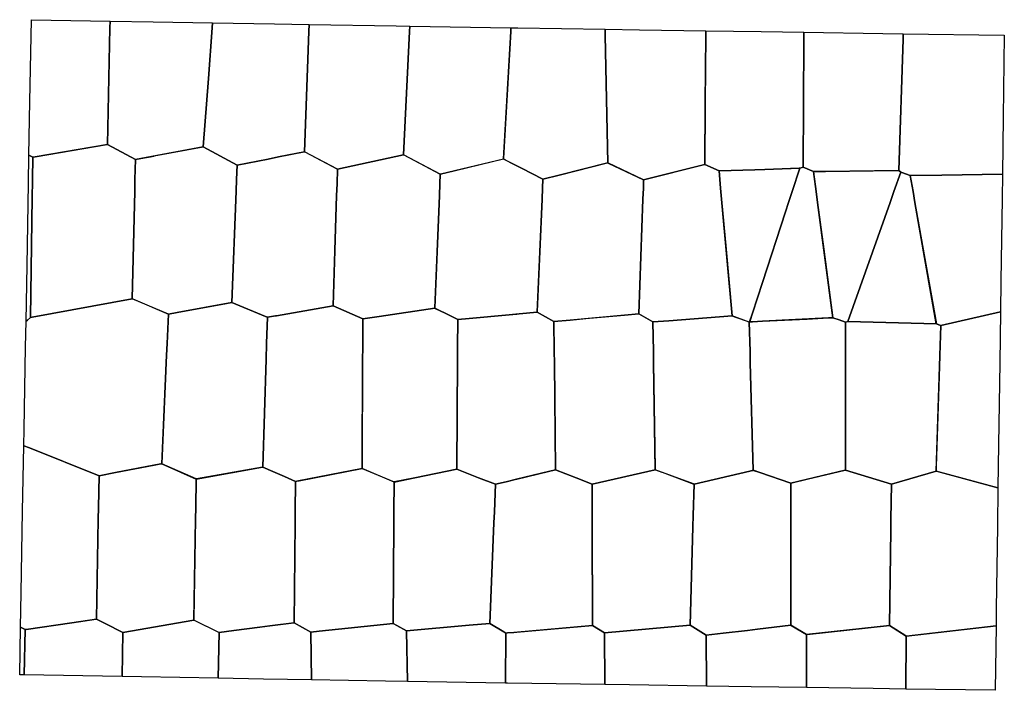
# Model space of a CAD drawing. Extents: x 374376 to 402168, y 4668964 to 4687907.
import ezdxf

# ---------------------------------------------------------------- set-up
doc = ezdxf.new("R2010")
doc.units = 0

msp = doc.modelspace()

# ---------------------------------------------------------------- linework, layer by layer
at = {"layer": 'Unknown_Area_Type'}
for points in [[(374810, 4684034.174), (374747.5, 4684023.5), (374746.411, 4684023.656), (374744.815, 4684023.883), (374744, 4684024), (374637.937, 4684083.378), (374637.943, 4684083.746), (374664.923, 4685593.599), (374706.276, 4687906.908), (376926.795, 4687867.75), (376927.258, 4687867.741), (376923.23, 4687680), (376852.5, 4684383), (374810, 4684034.174)], [(377640.872, 4683958.569), (377640.5, 4683958.5), (376852.5, 4684383), (376922.792, 4687680), (376926.795, 4687867.75), (376927.258, 4687867.741), (378139.054, 4687846.372), (379821.004, 4687817.535), (379821.407, 4687817.528), (379810.841, 4687680), (379700.954, 4686249.739), (379552.032, 4684311.414), (379552, 4684311), (377794.856, 4683986.965), (377640.872, 4683958.569)], [(381390, 4683970.329), (380513.5, 4683793), (380513.481, 4683793.01), (379552.5, 4684311), (379552.537, 4684311.48), (379700.954, 4686249.739), (379810.472, 4687680), (379821.004, 4687817.535), (379821.407, 4687817.528), (381571.826, 4687787.518), (382542.74, 4687771.348), (382535.528, 4687570), (382414, 4684177.5), (381680, 4684029.001), (381390, 4683970.329)], [(385211.896, 4684092.868), (383348, 4683685), (383346.342, 4683685.184), (383344.835, 4683685.352), (383343.5, 4683685.5), (382414, 4684177.5), (382535.528, 4687570), (382542.74, 4687771.348), (385004.592, 4687730.347), (385383.833, 4687724.216), (385384.285, 4687724.209), (385376.99, 4687570), (385212.5, 4684093), (385211.896, 4684092.868)], [(386247.799, 4683545.107), (386247, 4683545), (385214.197, 4684092.101), (385212.5, 4684093), (385376.557, 4687570), (385383.833, 4687724.216), (385384.285, 4687724.209), (388243.588, 4687677.989), (388243.8, 4687677.986), (388237.72, 4687570), (388036.5, 4683996.5), (388035.348, 4683977.678), (388035, 4683972), (388034, 4683971.5), (386254.5, 4683546), (386249.262, 4683545.302), (386247.799, 4683545.107)], [(389146.836, 4683399.585), (389146.5, 4683399.5), (388540, 4683711.617), (388260, 4683855.711), (388035, 4683971.5), (388035.027, 4683971.986), (388035.348, 4683977.678), (388237.511, 4687570), (388243.588, 4687677.989), (388243.8, 4687677.986), (388437.352, 4687674.857), (390902.416, 4687636.219), (390902.599, 4687636.216), (390906.002, 4687460), (390975.5, 4683861), (389599.209, 4683513.729), (389146.836, 4683399.585)], [(393712, 4683815.5), (391988, 4683386.5), (391987.982, 4683386.508), (390975.5, 4683861), (390905.827, 4687460), (390902.416, 4687636.219), (390902.599, 4687636.216), (391870.107, 4687621.05), (393745.878, 4687592.568), (393744.675, 4687460), (393727.5, 4685567.5), (393727.5, 4685542.158), (393727.5, 4685522), (393712, 4683815.5)], [(394116.045, 4683634.002), (394116, 4683634), (393712, 4683815.5), (393727.5, 4685542.158), (393744.716, 4687460), (393745.906, 4687592.567), (395302.856, 4687568.926), (396506.208, 4687551.243), (396506.244, 4687551.242), (396505.3, 4687360), (396487.5, 4683753.5), (396487, 4683737.5), (396459.885, 4683730.434), (396404.5, 4683716), (396394.5, 4683713.5), (396394.335, 4683713.494), (396381, 4683713), (395410, 4683679.133), (395130, 4683669.367), (394116.045, 4683634.002)], [(396782.746, 4683614.503), (396782.5, 4683614.5), (396487.377, 4683737.343), (396487, 4683737.5), (396505.245, 4687360), (396506.208, 4687551.243), (396506.244, 4687551.242), (398735.6, 4687518.483), (399313.986, 4687510.267), (399309.067, 4687360), (399187.5, 4683647), (397120.322, 4683619.065), (396782.746, 4683614.503)], [(399512.447, 4683505.519), (399511, 4683505.5), (399272.804, 4683593.449), (399251, 4683601.5), (399249.926, 4683602.261), (399187.5, 4683646.5), (399187.516, 4683646.989), (399309.067, 4687360), (399313.986, 4687510.267), (402168.339, 4687469.722), (402136.053, 4685156.443), (402113.511, 4683540.638), (402113.51, 4683540.599), (400405.582, 4683517.565), (399512.447, 4683505.519)], [(374683.937, 4679491.555), (374683.5, 4679491.5), (374683.5, 4679504), (374730, 4682893.625), (374732.282, 4683060), (374733.929, 4683180), (374736.809, 4683390), (374745.5, 4684023.5), (374746.411, 4684023.656), (374810, 4684034.521), (376846.5, 4684382.5), (376849.5, 4684383), (376852.5, 4684383), (376853.5, 4684383), (377640.872, 4683958.569), (377641, 4683958.5), (377628.577, 4683390), (377621.366, 4683060), (377555, 4680023), (374730, 4679499.87), (374687.5, 4679492), (374683.937, 4679491.555)], [(378573.349, 4679588.564), (378573, 4679588.5), (377555, 4680023), (377621.366, 4683060), (377628.577, 4683390), (377641, 4683958.5), (377794.856, 4683986.965), (378168, 4684056), (378170.5, 4684056.5), (379552.032, 4684311.414), (379552.5, 4684311.5), (379552.537, 4684311.48), (380513.5, 4683793.5), (380513.481, 4683793.01), (380498.191, 4683390), (380485.671, 4683060), (380366.5, 4679919), (378824.664, 4679634.876), (378573.349, 4679588.564)], [(381369.853, 4679500.561), (381369.5, 4679500.5), (381310, 4679525.326), (380366.5, 4679919), (380485.686, 4683060), (380498.208, 4683390), (380513.5, 4683793), (381390, 4683970.472), (381680, 4684029.191), (382410, 4684177), (382412.5, 4684177.5), (382414, 4684177.5), (382414.5, 4684177.5), (382425, 4684172), (383344.835, 4683685.352), (383345.5, 4683685), (383332.906, 4683270), (383322.892, 4682940), (383228.5, 4679829.5), (383228.148, 4679826.858), (383227.556, 4679822.423), (383227.5, 4679822), (381622.482, 4679544.275), (381600, 4679540.385), (381369.853, 4679500.561)], [(374591.96, 4679418.819), (374554.087, 4679388.748), (374554.089, 4679388.87), (374582.266, 4680967.003), (374623.586, 4683280.297), (374637.937, 4684083.378), (374637.943, 4684083.746), (374744.815, 4684023.883), (374745.5, 4684023.5), (374736.833, 4683390), (374733.961, 4683180), (374732.319, 4683060), (374730, 4682890.5), (374683.5, 4679491.5), (374591.96, 4679418.819)], [(384061.747, 4679459.61), (384061, 4679459.5), (383228, 4679822), (383228.015, 4679822.494), (383228.148, 4679826.858), (383322.839, 4682940), (383332.877, 4683270), (383345.5, 4683685), (383346.342, 4683685.184), (385209.5, 4684092.5), (385211.5, 4684093), (385211.896, 4684092.868), (385214.197, 4684092.101), (385216, 4684091.5), (386247.799, 4683545.107), (386248, 4683545), (386236.61, 4683270), (386222.942, 4682940), (386091.5, 4679766.5), (386091, 4679758.5), (386089.5, 4679758), (384523.102, 4679527.5), (384061.747, 4679459.61)], [(386741.344, 4679442.076), (386740.5, 4679442), (386363.79, 4679625.57), (386262.232, 4679675.059), (386091, 4679758.5), (386222.616, 4682940), (386236.268, 4683270), (386247.5, 4683541.5), (386248, 4683545), (386249.262, 4683545.302), (386361, 4683572), (386363, 4683572.5), (388035, 4683972), (388035.027, 4683971.986), (388260, 4683856.161), (388540, 4683712.007), (389146.836, 4683399.585), (389147, 4683399.5), (389136.058, 4683150), (389122.463, 4682840), (388983, 4679660), (388982.086, 4679644.471), (388982, 4679643), (388980.5, 4679642.5), (388470, 4679596.806), (388190, 4679571.743), (387064.494, 4679471), (386741.344, 4679442.076)], [(389452.861, 4679382.077), (389452, 4679382), (388982, 4679642.5), (388982.021, 4679642.988), (388982.086, 4679644.471), (389122.428, 4682840), (389136.043, 4683150), (389147, 4683399.5), (389599.209, 4683513.729), (390972, 4683860.5), (390974, 4683861), (390975.5, 4683861), (390976.5, 4683861), (390984, 4683857.5), (391988, 4683387), (391987.982, 4683386.508), (391979.309, 4683150), (391967.941, 4682840), (391849, 4679596.5), (391448.022, 4679560.618), (389917.665, 4679423.671), (389452.861, 4679382.077)], [(392249.441, 4679371.533), (392249, 4679371.5), (391849.069, 4679596.461), (391849, 4679596.5), (391967.957, 4682840), (391979.326, 4683150), (391988, 4683386.5), (393710, 4683815.5), (393712, 4683815.5), (393713, 4683815.5), (394116, 4683634.5), (394116.045, 4683634.002), (394159.696, 4683150), (394187.654, 4682840), (394315, 4681428), (394315, 4681426), (394484.87, 4679540.945), (394485, 4679539.5), (392695.803, 4679405.07), (392249.441, 4679371.533)], [(394968.814, 4679365.583), (394968.5, 4679365.5), (394486.5, 4679538.5), (394485.941, 4679539.338), (394484.87, 4679540.945), (394484.5, 4679541.5), (394187.494, 4682840), (394159.581, 4683150), (394116, 4683634), (394116.045, 4683634.002), (395130, 4683669.38), (395410, 4683679.149), (396394.335, 4683713.494), (396394.5, 4683713.5), (396178.156, 4683050), (396077.076, 4682740), (395993.427, 4682483.459), (395340, 4680479.476), (395060, 4679620.75), (394981.5, 4679380), (394981, 4679378), (394978.008, 4679368.026), (394978, 4679368), (394973.249, 4679366.75), (394968.814, 4679365.583)], [(395060, 4679372.238), (394978, 4679368), (394978.008, 4679368.026), (395060, 4679619.586), (395340, 4680478.661), (395993.427, 4682483.459), (396077.042, 4682740), (396178.081, 4683050), (396394.335, 4683713.494), (396394.5, 4683714), (396459.885, 4683730.434), (396487.377, 4683737.343), (396488, 4683737.5), (396781.5, 4683615.5), (396782.746, 4683614.503), (396783.589, 4683613.829), (396784, 4683613.5), (396858.532, 4683050), (396899.534, 4682740), (397073, 4681428.5), (397073, 4681426), (397329, 4679489.5), (397203.167, 4679482.997), (395340, 4679386.708), (395060, 4679372.238)], [(397753.5, 4679380.5), (397682, 4679363), (397681.795, 4679363.074), (397505.5, 4679426.25), (397329.063, 4679489.477), (397329, 4679489.5), (396899.146, 4682740), (396858.151, 4683050), (396783.589, 4683613.829), (396783.5, 4683614.5), (397120.322, 4683619.065), (399144.5, 4683646.5), (399181.5, 4683647), (399187.5, 4683647), (399187.516, 4683646.989), (399250, 4683602.5), (399249.926, 4683602.261), (399249.811, 4683601.886), (399249.5, 4683600.875), (399248.625, 4683598.031), (399248, 4683596), (399054.532, 4683050), (398944.687, 4682740), (397755, 4679382.5), (397754.112, 4679381.316), (397753.868, 4679380.99), (397753.5, 4679380.5)], [(399647.255, 4682740), (400250, 4679316), (400249.832, 4679316.004), (397754, 4679381), (397754.112, 4679381.316), (398944.516, 4682740), (399054.389, 4683050), (399248.625, 4683598.031), (399249.5, 4683600.5), (399249.5, 4683600.875), (399249.5, 4683602), (399249.811, 4683601.886), (399272.804, 4683593.449), (399512.447, 4683505.519), (399512.5, 4683505.5), (399592.684, 4683050), (399647.255, 4682740)], [(402059.265, 4679650.788), (400378.5, 4679264), (400378.135, 4679264.146), (400320.772, 4679287.136), (400250, 4679315.5), (400249.832, 4679316.004), (400249.5, 4679317), (399647.196, 4682740), (399592.649, 4683050), (399512.5, 4683505.5), (400405.582, 4683517.565), (402113.511, 4683540.638), (402113.51, 4683540.599), (402103.78, 4682843.172), (402071.52, 4680529.909), (402059.271, 4679651.255), (402059.265, 4679650.788)], [(376615.677, 4675026.129), (376615, 4675026), (374650, 4675808.751), (374491.319, 4675871.962), (374491.33, 4675872.601), (374499.676, 4676340.44), (374540.963, 4678653.718), (374554.087, 4679388.748), (374554.089, 4679388.87), (374591.96, 4679418.819), (374683.937, 4679491.555), (374684.5, 4679492), (374730, 4679500.425), (377549.5, 4680022.5), (377552, 4680023), (377555, 4680023), (377556.5, 4680023), (377566, 4680019), (378573.349, 4679588.564), (378573.5, 4679588.5), (378537.743, 4678760), (378523.501, 4678430), (378391.5, 4675371.5), (378391, 4675364), (378389, 4675363.5), (378363.303, 4675358.611), (377077.617, 4675114.012), (376615.677, 4675026.129)], [(379358.862, 4674932.562), (379358, 4674932.5), (379355.5, 4674933.5), (378391.296, 4675363.868), (378391, 4675364), (378523.452, 4678430), (378537.708, 4678760), (378573.5, 4679588.5), (378824.664, 4679634.876), (380214.5, 4679891.5), (380217.5, 4679892), (380363.5, 4679919), (380366.5, 4679919), (380368, 4679919), (381310, 4679525.56), (381369.853, 4679500.561), (381370, 4679500.5), (381346.98, 4678760), (381343.249, 4678640), (381336.721, 4678430), (381333.301, 4678320), (381238.5, 4675270.5), (381237.789, 4675270.372), (381230, 4675268.969), (379365, 4674933), (379359.659, 4674932.618), (379358.862, 4674932.562)], [(382158.348, 4674863.067), (382158, 4674863), (381851.528, 4674998.821), (381520, 4675145.746), (381238.5, 4675270.5), (381333.301, 4678320), (381336.721, 4678430), (381343.249, 4678640), (381346.98, 4678760), (381370, 4679500.5), (381600, 4679540.377), (381622.482, 4679544.275), (382264, 4679655.5), (382266.5, 4679656), (383227.556, 4679822.423), (383228, 4679822.5), (383228.015, 4679822.494), (384061.747, 4679459.61), (384062, 4679459.5), (384058.237, 4678640), (384056.768, 4678320), (384043, 4675321.5), (384042.5, 4675227), (384041.812, 4675226.771), (384041, 4675226.5), (382202.472, 4674871.585), (382158.348, 4674863.067)], [(384946.337, 4674848.068), (384946, 4674848), (384042.658, 4675226.934), (384042.5, 4675227), (384056.75, 4678320), (384058.224, 4678640), (384062, 4679459.5), (384523.102, 4679527.5), (386089.5, 4679758.5), (386091, 4679758.5), (386091.5, 4679758.5), (386106, 4679751.5), (386262.232, 4679675.059), (386362.5, 4679626), (386363.79, 4679625.57), (386364, 4679625.5), (386741.344, 4679442.076), (386741.5, 4679442), (386737.334, 4678640), (386735.672, 4678320), (386719.5, 4675206.5), (386718.842, 4675206.367), (385526.083, 4674965.26), (384946.337, 4674848.068)], [(388110, 4674855.724), (387807, 4674783.5), (387806.81, 4674783.574), (387806.488, 4674783.699), (387327.876, 4674969.863), (386719.5, 4675206.5), (386735.672, 4678320), (386737.334, 4678640), (386741.5, 4679442), (387064.494, 4679471), (388190, 4679572.055), (388401, 4679591), (388406.5, 4679591.5), (388470, 4679597.182), (388982, 4679643), (388982.021, 4679642.988), (389452.861, 4679382.077), (389453, 4679382), (389463.361, 4678530), (389467.252, 4678210), (389503.909, 4675195.477), (389504, 4675188), (389303.599, 4675140.232), (388400, 4674924.849), (388110, 4674855.724)], [(392312.5, 4675191.5), (390531.5, 4674791), (390531.132, 4674791.142), (390083.457, 4674963.979), (389504.5, 4675187.5), (389504.464, 4675187.991), (389503.909, 4675195.477), (389503.5, 4675201), (389467.156, 4678210), (389463.291, 4678530), (389453, 4679382), (389917.665, 4679423.671), (390451, 4679471.5), (390456.5, 4679472), (391448.022, 4679560.618), (391849.069, 4679596.461), (391849.5, 4679596.5), (392249.441, 4679371.533), (392249.5, 4679371.5), (392263.084, 4678530), (392268.25, 4678210), (392316.5, 4675221), (392316.5, 4675192.5), (392312.5, 4675191.5)], [(394485.941, 4679539.338), (394555, 4679514), (394556, 4679514), (394964.5, 4679367.5), (394968.814, 4679365.583), (394969, 4679365.5), (394969.5, 4679361.5), (394990.668, 4678530), (394993.468, 4678420), (394998.814, 4678210), (395076, 4675178), (394990, 4675157.82), (393414, 4674788), (393413.342, 4674788.198), (393406.003, 4674790.399), (393399, 4674792.5), (392316.5, 4675192.5), (392268.122, 4678210), (392262.991, 4678530), (392249.5, 4679371.5), (392695.803, 4679405.07), (394483, 4679539.5), (394485, 4679539.5), (394485.5, 4679539.5), (394485.941, 4679539.338)], [(397680.509, 4675181.287), (396144, 4674815), (395270, 4675112.062), (395076, 4675178), (394998.526, 4678210), (394993.16, 4678420), (394990.349, 4678530), (394969, 4679365.5), (394973.249, 4679366.75), (394977.5, 4679368), (394978.008, 4679368.026), (395060, 4679372.268), (395340, 4679386.754), (396591.5, 4679451.5), (396601, 4679452), (397203.167, 4679482.997), (397329.063, 4679489.477), (397329.5, 4679489.5), (397505.5, 4679426.25), (397681.5, 4679363), (397681.951, 4678420), (397682.099, 4678110), (397683.5, 4675182), (397680.509, 4675181.287)], [(401990.032, 4674682.473), (401990.029, 4674682.216), (400249.125, 4675151.024), (400245.5, 4675152), (400340.455, 4678110), (400350.407, 4678420), (400377.5, 4679264), (400378.135, 4679264.146), (402059.271, 4679651.255), (402059.265, 4679650.788), (402039.273, 4678216.654), (402007.039, 4675903.407), (401990.032, 4674682.473)], [(400244.905, 4675151.828), (398986, 4674787), (398985.511, 4674787.148), (398551.833, 4674918.667), (397684.14, 4675181.806), (397683.5, 4675182), (397681.91, 4678110), (397681.741, 4678420), (397681.5, 4678864.5), (397681.5, 4679363), (397681.795, 4679363.074), (397753.5, 4679381), (397753.868, 4679380.99), (400249.832, 4679316.004), (400250, 4679316), (400320.772, 4679287.136), (400377.5, 4679264), (400350.343, 4678420), (400340.368, 4678110), (400249.5, 4675286), (400249.5, 4675282), (400245.5, 4675152), (400244.905, 4675151.828)], [(374527.777, 4670680.612), (374527, 4670680.5), (374399.863, 4670743.984), (374399.872, 4670744.479), (374417.153, 4671713.907), (374458.407, 4674027.169), (374491.319, 4675871.962), (374491.33, 4675872.601), (374650, 4675809.377), (376615.677, 4675026.129), (376616, 4675026), (376599.653, 4674130), (376593.632, 4673800), (376542, 4670970), (376541.612, 4670969.944), (375850.501, 4670870.651), (374560, 4670685.241), (374527.777, 4670680.612)], [(377289.992, 4670598.586), (377289.5, 4670598.5), (377289.491, 4670598.505), (376789.84, 4670846.826), (376542, 4670970), (376593.632, 4673800), (376599.653, 4674130), (376616, 4675026), (377077.617, 4675114.012), (378168.5, 4675322), (378171, 4675322.5), (378363.303, 4675358.611), (378391.296, 4675363.868), (378392, 4675364), (379358.862, 4674932.562), (379359, 4674932.5), (379345.536, 4674130), (379339.999, 4673800), (379292.5, 4670969), (379292, 4670950), (379290, 4670949.5), (377289.992, 4670598.586)], [(380002.296, 4670600.6), (380001.5, 4670600.5), (379292, 4670950), (379339.947, 4673800), (379345.499, 4674130), (379359, 4674932.5), (379359.659, 4674932.618), (381230, 4675269.101), (381235, 4675270), (381237.5, 4675270.5), (381237.789, 4675270.372), (381520, 4675145.507), (381851.528, 4674998.821), (382158.348, 4674863.067), (382158.5, 4674863), (382150.494, 4674010), (382147.491, 4673690), (382121, 4670867.5), (381440, 4670781.712), (381150, 4670745.18), (380421.965, 4670653.467), (380002.296, 4670600.6)], [(382598.42, 4670608.543), (382598, 4670608.5), (382121, 4670867.5), (382147.491, 4673690), (382150.494, 4674010), (382158.5, 4674863), (382202.472, 4674871.585), (382263.5, 4674883.5), (382266, 4674884), (384041.812, 4675226.771), (384042.658, 4675226.934), (384043, 4675227), (384946.337, 4674848.068), (384946.5, 4674848), (384941.261, 4674010), (384939.26, 4673690), (384921.5, 4670849.5), (384919.5, 4670849), (382830.107, 4670632.545), (382598.42, 4670608.543)], [(387059.518, 4670801.74), (385293, 4670642), (385292.473, 4670642.088), (385290.866, 4670642.356), (385290, 4670642.5), (384921.5, 4670849), (384921.503, 4670849.498), (384939.26, 4673690), (384941.261, 4674010), (384946.5, 4674848), (385526.083, 4674965.26), (386716, 4675206), (386718.5, 4675206.5), (386718.842, 4675206.367), (387327.876, 4674969.863), (387806.5, 4674784), (387806.488, 4674783.699), (387775.374, 4674010), (387762.506, 4673690), (387648.5, 4670855), (387059.518, 4670801.74)], [(388094.437, 4670581.539), (388094, 4670581.5), (388040, 4670614.651), (387648.564, 4670854.961), (387648.5, 4670855), (387762.521, 4673690), (387775.391, 4674010), (387806.5, 4674783.5), (387806.81, 4674783.574), (388110, 4674856.038), (388400, 4674925.349), (388409, 4674927.5), (388411, 4674928), (389303.599, 4675140.232), (389504.464, 4675187.991), (389504.5, 4675188), (390083.457, 4674963.979), (390530.5, 4674791), (390533.698, 4673900), (390534.846, 4673580), (390544.5, 4670890), (390544.303, 4670853.608), (390544.002, 4670797.956), (390544, 4670797.5), (388320, 4670601.425), (388147.347, 4670586.203), (388094.437, 4670581.539)], [(390883.937, 4670590.039), (390883.5, 4670590), (390544.5, 4670797.5), (390544.499, 4670798), (390544.303, 4670853.608), (390534.745, 4673580), (390533.624, 4673900), (390530.5, 4674791), (390531.132, 4674791.142), (392314.5, 4675192.5), (392316.5, 4675192.5), (392318, 4675192.5), (392325, 4675190), (392506, 4675122.5), (392508, 4675122), (393406.003, 4674790.399), (393412.5, 4674788), (393387.094, 4673900), (393377.938, 4673580), (393298.5, 4670803.5), (390883.937, 4670590.039)], [(393752.342, 4670518.599), (393751.5, 4670518.5), (393298.562, 4670803.461), (393298.5, 4670803.5), (393377.938, 4673580), (393387.094, 4673900), (393412.5, 4674788), (393413.342, 4674788.198), (394990, 4675158.365), (395071.5, 4675177.5), (395073.5, 4675178), (395076, 4675178), (395077.5, 4675178), (395088, 4675174.5), (395270, 4675112.541), (396144, 4674815), (396143.617, 4673790), (396143.505, 4673490), (396142.5, 4670800.5), (395200, 4670689.339), (394920, 4670656.316), (394229.751, 4670574.906), (393752.342, 4670518.599)], [(396582.923, 4670541.046), (396582.5, 4670541), (396142.5, 4670800.5), (396143.505, 4673490), (396143.617, 4673790), (396144, 4674815), (396144, 4674815.5), (396601.5, 4674924.5), (396603.5, 4674925), (397675, 4675180.5), (397680.509, 4675181.287), (397684.14, 4675181.806), (397685.5, 4675182), (398551.833, 4674918.667), (398985, 4674787), (398969.875, 4673790), (398965.324, 4673490), (398924.5, 4670799), (398924.033, 4670796.665), (398923.58, 4670794.401), (398923.5, 4670794), (396585.579, 4670541.333), (396582.923, 4670541.046)], [(399400, 4670495), (399399.5, 4670495), (399386.5, 4670503), (398924.073, 4670794.454), (398924, 4670794.5), (398924.033, 4670796.665), (398965.184, 4673490), (398969.767, 4673790), (398985, 4674787), (398985.511, 4674787.148), (400242.5, 4675151.5), (400244, 4675152), (400244.905, 4675151.828), (400249.125, 4675151.024), (400254.5, 4675150), (401990.032, 4674682.473), (401990.029, 4674682.216), (401974.818, 4673590.169), (401942.61, 4671276.938), (401935.831, 4670789.885), (401935.829, 4670789.742), (399403, 4670495), (399400, 4670495)], [(377289.491, 4670598.505), (377266.179, 4669349.847), (374505.382, 4669398.377), (374528, 4670680.5), (374560, 4670685.101), (375850.501, 4670870.651), (376538, 4670969.5), (376541.5, 4670970), (376541.612, 4670969.944), (376789.84, 4670846.826), (377289.5, 4670599), (377289.491, 4670598.505)], [(380002.5, 4670600.5), (379977.06, 4669303.249), (377817.751, 4669340.151), (377266.534, 4669349.84), (377289.992, 4670598.586), (377290, 4670599), (379290, 4670950), (379292, 4670950), (379292.5, 4670950), (379303, 4670945), (380002.296, 4670600.6), (380002.5, 4670600.5)], [(382598.5, 4670608.5), (382615.849, 4669258.815), (382615.739, 4669258.816), (381259.578, 4669281.331), (379977.175, 4669303.247), (380002.5, 4670600.5), (380421.965, 4670653.467), (381150, 4670745.399), (381440, 4670782.018), (382113, 4670867), (382117, 4670867.5), (382121, 4670867.5), (382122, 4670867.5), (382598.42, 4670608.543), (382598.5, 4670608.5)], [(385291.5, 4670642), (385323.602, 4669214.166), (385323.548, 4669214.167), (384701.399, 4669224.192), (382615.849, 4669258.815), (382615.739, 4669258.816), (382598.5, 4670608.5), (382830.107, 4670632.545), (384915, 4670849), (384919.5, 4670849.5), (384921.5, 4670849.5), (384921.503, 4670849.498), (384932.5, 4670843.5), (385290.866, 4670642.356), (385291.5, 4670642)], [(388094.5, 4670581.5), (388088.376, 4669169.618), (385323.602, 4669214.166), (385323.548, 4669214.167), (385291.5, 4670642), (385292.473, 4670642.088), (387059.518, 4670801.74), (387648.564, 4670854.961), (387649, 4670855), (388040, 4670614.958), (388094.437, 4670581.539), (388094.5, 4670581.5)], [(390884, 4670590), (390889.869, 4669125.819), (388143.213, 4669168.734), (388088.478, 4669169.616), (388094.5, 4670581.5), (388147.347, 4670586.203), (388320, 4670601.569), (388403.5, 4670609), (388409.5, 4670609.5), (390544.002, 4670797.956), (390544.499, 4670798), (390883.937, 4670590.039), (390884, 4670590)], [(393752.5, 4670518.5), (393758.176, 4669082.065), (393758.112, 4669082.066), (391585.022, 4669114.958), (390889.869, 4669125.819), (390884, 4670590), (393298.562, 4670803.461), (393299, 4670803.5), (393752.342, 4670518.599), (393752.5, 4670518.5)], [(396583, 4670541), (396584.782, 4669040.042), (395026.825, 4669062.862), (393758.176, 4669082.065), (393758.112, 4669082.066), (393752.5, 4670518.5), (394229.751, 4670574.906), (394920, 4670656.486), (395200, 4670689.579), (396138.5, 4670800.5), (396142.5, 4670800.5), (396143.5, 4670800.5), (396148, 4670798), (396582.923, 4670541.046), (396583, 4670541)], [(399400, 4670495), (399390.345, 4668999.397), (398468.623, 4669012.448), (396584.782, 4669040.042), (396583, 4670541), (396585.579, 4670541.333), (396598.5, 4670543), (396603, 4670543.5), (398923.58, 4670794.401), (398924.073, 4670794.454), (398924.5, 4670794.5), (399400, 4670495)], [(374528, 4670680.5), (374505.382, 4669398.377), (374375.917, 4669400.653), (374399.863, 4670743.984), (374399.872, 4670744.479), (374527.777, 4670680.612), (374528, 4670680.5)], [(401935.829, 4670789.742), (401910.415, 4668963.715), (399390.345, 4668999.397), (399400, 4670495), (401935.831, 4670789.885), (401935.829, 4670789.742)]]:
    msp.add_lwpolyline(points, close=True, dxfattribs=at)

doc.saveas('drawing.dxf')
